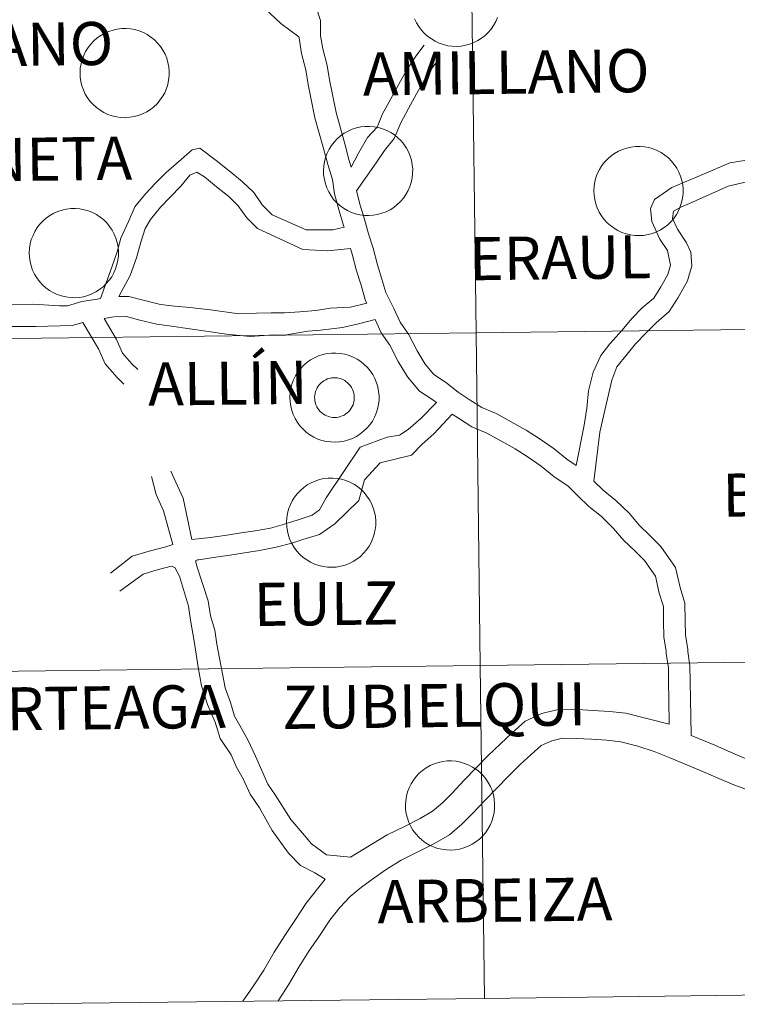
# Model space of a CAD drawing. Units: metres. Extents: x 582688 to 587179, y 4728532 to 4731557.
# Drawn here: x 583628 to 583688, y 4728588 to 4728671 of the extents above; entities that cross this region are included whole.
import ezdxf
from ezdxf.enums import TextEntityAlignment as Align

# ---------------------------------------------------------------- set-up
doc = ezdxf.new("R2010")
doc.units = ezdxf.units.M
doc.header["$MEASUREMENT"] = 0
doc.layers.add('Level 63', color=7, linetype='Continuous', lineweight=0)
doc.styles.add('Arial', font='ARIAL.TTF', dxfattribs={"height": 0.2})

msp = doc.modelspace()

# ---------------------------------------------------------------- linework, layer by layer
at = {"layer": 'Level 63', "linetype": 'Continuous', "lineweight": 0}
for points in [[(583646.35, 4728687.48, 0.01), (583647.03, 4728686.38, 0.01), (583647.85, 4728685.44, 0.01), (583648.55, 4728684.41, 0.01), (583649.44, 4728683.38, 0.01), (583650.17, 4728682.31, 0.01), (583650.96, 4728681.16, 0.01), (583651.6, 4728680.14, 0.01), (583652.03, 4728678.75, 0.01), (583652.68, 4728676.86, 0.01), (583652.85, 4728675.66, 0.01), (583652.87, 4728674.39, 0.01), (583652.89, 4728673.18, 0.01), (583652.9, 4728672.09, 0.01), (583653.27, 4728670.88, 0.01), (583653.29, 4728669.61, 0.01), (583653.46, 4728668.51, 0.01), (583653.83, 4728667.12, 0.01), (583654.02, 4728665.93, 0.01), (583654.58, 4728663.19, 0.01), (583655.31, 4728660.56, 0.01), (583655.66, 4728659.24, 0.01), (583655.85, 4728658.61, 0.01)], [(583644.26, 4728675.83, 0.01), (583645.46, 4728675, 0.01), (583646.39, 4728674.25, 0.01), (583647.1, 4728673.22, 0.01), (583648.22, 4728672.31, 0.01), (583649.07, 4728671.48, 0.01), (583649.95, 4728670.63, 0.01), (583651.45, 4728669.52, 0.01)], [(583668.11, 4728671.15, 0.01), (583667.96, 4728670.81, 0.01), (583667.78, 4728670.48, 0.01), (583667.57, 4728670.17, 0.01), (583667.33, 4728669.89, 0.01), (583667.06, 4728669.63, 0.01), (583666.77, 4728669.4, 0.01), (583666.45, 4728669.21, 0.01), (583666.12, 4728669.04, 0.01), (583665.77, 4728668.91, 0.01), (583665.41, 4728668.81, 0.01), (583665.05, 4728668.75, 0.01), (583664.68, 4728668.72, 0.01), (583664.3, 4728668.73, 0.01), (583663.93, 4728668.78, 0.01), (583663.57, 4728668.87, 0.01), (583663.22, 4728668.99, 0.01), (583662.88, 4728669.15, 0.01), (583662.56, 4728669.34, 0.01), (583662.26, 4728669.56, 0.01), (583661.98, 4728669.81, 0.01), (583661.73, 4728670.08, 0.01), (583661.51, 4728670.38, 0.01), (583661.32, 4728670.7, 0.01), (583661.16, 4728671.03, 0.01)], [(583651.45, 4728669.52, 0.01), (583651.48, 4728669.45, 0.01), (583651.68, 4728668.13, 0.01), (583652.05, 4728666.75, 0.01), (583652.25, 4728665.52, 0.01), (583652.81, 4728662.73, 0.01), (583653.54, 4728660.18, 0.01), (583653.92, 4728658.74, 0.01), (583654.27, 4728657.58, 0.01), (583654.46, 4728656.38, 0.01), (583654.84, 4728654.94, 0.01), (583655.21, 4728653.72, 0.01), (583655.25, 4728653.59, 0.01)], [(583655.85, 4728658.61, 0.01), (583656.47, 4728659.78, 0.01), (583657.2, 4728661.1, 0.01), (583658.02, 4728661.95, 0.01), (583658.48, 4728663.06, 0.01), (583659.18, 4728664.33, 0.01), (583659.85, 4728665.55, 0.01), (583660.54, 4728666.8, 0.01), (583661.25, 4728667.91, 0.01), (583661.95, 4728668.81, 0.01)], [(583656.28, 4728656.61, 0.01), (583657.95, 4728658.96, 0.01), (583658.65, 4728660, 0.01), (583659.46, 4728661, 0.01), (583660, 4728662.33, 0.01), (583660.66, 4728663.51, 0.01), (583661.33, 4728664.74, 0.01), (583661.99, 4728665.93, 0.01), (583662.63, 4728666.93, 0.01), (583663.29, 4728667.78, 0.01)], [(583634.84, 4728647.6, 0.01), (583635.79, 4728650.22, 0.01), (583636.25, 4728651.52, 0.01), (583636.56, 4728652.65, 0.01), (583637.19, 4728654.05, 0.01), (583637.74, 4728655.29, 0.01), (583638.61, 4728656.37, 0.01), (583639.49, 4728657.28, 0.01), (583640.32, 4728658.13, 0.01), (583642.54, 4728660.06, 0.01), (583643.18, 4728660.2, 0.01), (583644.55, 4728659.17, 0.01), (583645.64, 4728658.29, 0.01), (583646.72, 4728657.41, 0.01), (583647.69, 4728656.48, 0.01), (583648.4, 4728655.45, 0.01), (583649.24, 4728654.62, 0.01), (583652.08, 4728653.37, 0.01), (583654.31, 4728653.35, 0.01), (583655.25, 4728653.59, 0.01)], [(583674.68, 4728633.62, 0.01), (583675.35, 4728637.01, 0.01), (583675.57, 4728638.41, 0.01), (583675.73, 4728639.87, 0.01), (583676.1, 4728641.45, 0.01), (583676.76, 4728642.82, 0.01), (583677.52, 4728643.82, 0.01), (583678.53, 4728644.95, 0.01), (583679.36, 4728645.94, 0.01), (583680.22, 4728646.82, 0.01), (583681.18, 4728647.64, 0.01), (583681.78, 4728648.57, 0.01), (583682.36, 4728649.62, 0.01), (583682.6, 4728650.39, 0.01), (583682.33, 4728651.63, 0.01), (583681.69, 4728652.57, 0.01), (583681.02, 4728654.06, 0.01), (583680.91, 4728655.15, 0.01), (583681.26, 4728655.89, 0.01), (583682.7, 4728656.89, 0.01), (583685.35, 4728658.03, 0.01), (583687.55, 4728658.97, 0.01), (583690.54, 4728659.45, 0.01)], [(583636.4, 4728647.77, 0.01), (583637.33, 4728649.53, 0.01), (583637.87, 4728651.02, 0.01), (583638.22, 4728652.32, 0.01), (583638.59, 4728653.46, 0.01), (583639.05, 4728654.23, 0.01), (583639.88, 4728655.25, 0.01), (583640.7, 4728656.1, 0.01), (583641.58, 4728657.01, 0.01), (583642.33, 4728657.93, 0.01), (583642.93, 4728658.2, 0.01), (583643.56, 4728657.8, 0.01), (583644.58, 4728656.97, 0.01), (583645.6, 4728656.15, 0.01), (583646.39, 4728655.38, 0.01), (583647.1, 4728654.35, 0.01), (583648.01, 4728653.46, 0.01), (583651.8, 4728651.7, 0.01), (583653.9, 4728651.61, 0.01), (583655.79, 4728651.79, 0.01)], [(583676.16, 4728632.32, 0.01), (583676.66, 4728636.41, 0.01), (583677.13, 4728638.36, 0.01), (583677.4, 4728639.58, 0.01), (583677.68, 4728640.78, 0.01), (583678.1, 4728641.89, 0.01), (583678.97, 4728642.95, 0.01), (583679.66, 4728643.81, 0.01), (583680.53, 4728644.7, 0.01), (583681.38, 4728645.58, 0.01), (583682.47, 4728646.52, 0.01), (583683.23, 4728647.7, 0.01), (583684, 4728649.09, 0.01), (583684.37, 4728650.35, 0.01), (583684.29, 4728651.48, 0.01), (583683.94, 4728652.28, 0.01), (583683.17, 4728653.4, 0.01), (583682.76, 4728654.32, 0.01), (583682.84, 4728654.93, 0.01), (583683.56, 4728655.31, 0.01), (583683.94, 4728655.46, 0.01), (583687.43, 4728657.02, 0.01), (583691.14, 4728657.87, 0.01)], [(583656.28, 4728656.61, 0.01), (583656.59, 4728655.43, 0.01), (583656.95, 4728654.24, 0.01), (583657.31, 4728653.03, 0.01), (583657.68, 4728651.81, 0.01), (583658.05, 4728650.43, 0.01), (583658.41, 4728649.23, 0.01), (583658.75, 4728648.11, 0.01), (583659.43, 4728646.78, 0.01), (583659.95, 4728645.63, 0.01), (583660.64, 4728644.62, 0.01), (583661.37, 4728643.22, 0.01), (583662.03, 4728642.1, 0.01), (583662.77, 4728641.24, 0.01), (583663.75, 4728640.6, 0.01), (583664.8, 4728639.75, 0.01), (583665.81, 4728639.1, 0.01), (583666.79, 4728638.47, 0.01), (583667.98, 4728637.98, 0.01), (583669.25, 4728637.28, 0.01), (583670.5, 4728636.59, 0.01), (583671.59, 4728635.89, 0.01), (583672.86, 4728635.01, 0.01), (583673.91, 4728634.16, 0.01), (583674.68, 4728633.62, 0.01)], [(583655.79, 4728651.79, 0.01), (583655.94, 4728651.32, 0.01), (583656.3, 4728649.93, 0.01), (583656.67, 4728648.71, 0.01), (583657.06, 4728647.42, 0.01), (583657.17, 4728647.21, 0.01)], [(583634.84, 4728647.6, 0.01), (583634.57, 4728647.56, 0.01), (583633.3, 4728647.36, 0.01), (583632.1, 4728647, 0.01), (583631.41, 4728646.98, 0.01), (583629.19, 4728647.12, 0.01), (583626.47, 4728647.08, 0.01)], [(583657.17, 4728647.21, 0.01), (583655.8, 4728646.87, 0.01), (583654.1, 4728646.8, 0.01), (583652.89, 4728646.61, 0.01), (583651.56, 4728646.5, 0.01), (583650.26, 4728646.4, 0.01), (583649.15, 4728646.4, 0.01), (583647.93, 4728646.38, 0.01), (583646.45, 4728646.31, 0.01), (583644.06, 4728646.67, 0.01), (583642.33, 4728646.85, 0.01), (583641.09, 4728646.96, 0.01), (583639.88, 4728647.11, 0.01), (583638.55, 4728647.43, 0.01), (583637.23, 4728647.78, 0.01), (583636.4, 4728647.77, 0.01)], [(583657.86, 4728645.85, 0.01), (583656.46, 4728645.49, 0.01), (583655.13, 4728645.17, 0.01), (583653.27, 4728644.96, 0.01), (583652.23, 4728644.86, 0.01), (583650.27, 4728644.55, 0.01), (583649.35, 4728644.57, 0.01), (583647.38, 4728644.43, 0.01), (583645.4, 4728644.61, 0.01), (583640.81, 4728645.29, 0.01), (583639.58, 4728645.45, 0.01), (583638.14, 4728645.79, 0.01), (583637.02, 4728646.09, 0.01), (583635.98, 4728646.07, 0.01), (583635.15, 4728645.94, 0.01)], [(583635.15, 4728645.94, 0.01), (583636.19, 4728644.18, 0.01), (583636.7, 4728643.04, 0.01), (583637.47, 4728642.14, 0.01), (583637.97, 4728641.65, 0.01)], [(583657.86, 4728645.85, 0.01), (583658.36, 4728644.74, 0.01), (583659.08, 4728643.69, 0.01), (583659.78, 4728642.34, 0.01), (583660.55, 4728641.04, 0.01), (583661.57, 4728639.86, 0.01), (583662.69, 4728639.13, 0.01), (583662.98, 4728638.9, 0.01)], [(583633.37, 4728645.61, 0.01), (583632.47, 4728645.34, 0.01), (583629.44, 4728645.26, 0.01), (583627.4, 4728645.27, 0.01), (583624.84, 4728644.53, 0.01), (583624.04, 4728644.14, 0.01), (583622.84, 4728643.69, 0.01), (583621.4, 4728643.07, 0.01), (583620.51, 4728642.79, 0.01), (583619.06, 4728641.91, 0.01), (583618.17, 4728641.15, 0.01), (583617.12, 4728640.25, 0.01), (583615.92, 4728639.36, 0.01), (583614.98, 4728638.55, 0.01), (583614.22, 4728637.61, 0.01), (583613.53, 4728636.35, 0.01), (583612.64, 4728635.44, 0.01), (583611.87, 4728634.33, 0.01), (583611.2, 4728632.93, 0.01), (583609.2, 4728629.29, 0.01), (583608.48, 4728628.18, 0.01), (583607.76, 4728627.06, 0.01), (583606.62, 4728625.88, 0.01), (583606.06, 4728625.08, 0.01)], [(583633.37, 4728645.61, 0.01), (583634.69, 4728643.4, 0.01), (583635.25, 4728642.13, 0.01), (583636.24, 4728640.98, 0.01), (583636.8, 4728640.44, 0.01)], [(583662.98, 4728638.9, 0.01), (583661.67, 4728637.55, 0.01), (583660.62, 4728636.64, 0.01), (583659.9, 4728636.15, 0.01), (583658.86, 4728635.99, 0.01), (583656.6, 4728635.16, 0.01), (583653.76, 4728630.92, 0.01), (583653.2, 4728629.91, 0.01), (583652.57, 4728629.47, 0.01), (583651.42, 4728629.08, 0.01), (583650.08, 4728628.66, 0.01), (583649.1, 4728628.38, 0.01), (583647.8, 4728628.16, 0.01), (583646.64, 4728627.98, 0.01), (583645.44, 4728627.79, 0.01), (583644.06, 4728627.59, 0.01), (583642.5, 4728627.42, 0.01)], [(583664.3, 4728637.92, 0.01), (583662.78, 4728636.26, 0.01), (583661.78, 4728635.41, 0.01), (583660.89, 4728634.49, 0.01), (583658.28, 4728633.85, 0.01), (583656.97, 4728632.43, 0.01), (583656.49, 4728630.69, 0.01), (583654.49, 4728628.74, 0.01), (583653.19, 4728627.85, 0.01), (583651.8, 4728627.42, 0.01), (583650.88, 4728627.12, 0.01), (583649.57, 4728626.77, 0.01), (583648.18, 4728626.51, 0.01), (583646.91, 4728626.31, 0.01), (583645.69, 4728626.11, 0.01), (583644.31, 4728625.92, 0.01), (583643.1, 4728625.73, 0.01), (583642.98, 4728625.71, 0.01)], [(583664.3, 4728637.92, 0.01), (583664.83, 4728637.58, 0.01), (583665.95, 4728636.86, 0.01), (583667.2, 4728636.34, 0.01), (583668.38, 4728635.69, 0.01), (583669.57, 4728635.03, 0.01), (583670.58, 4728634.38, 0.01), (583671.77, 4728633.56, 0.01), (583672.82, 4728632.71, 0.01), (583674.01, 4728631.88, 0.01), (583674.84, 4728631.08, 0.01), (583675.75, 4728630.2, 0.01), (583676.8, 4728629.35, 0.01), (583677.8, 4728628.38, 0.01), (583678.68, 4728627.35, 0.01), (583679.59, 4728626.47, 0.01), (583680.4, 4728625.68, 0.01), (583681.32, 4728624.35, 0.01), (583681.65, 4728622.93, 0.01), (583681.99, 4728621.82, 0.01), (583682.01, 4728620.56, 0.01), (583682.03, 4728619.28, 0.01), (583682.22, 4728618.07, 0.01), (583682.22, 4728617.89, 0.01), (583682.41, 4728616.68, 0.01), (583682.43, 4728615.53, 0.01), (583682.45, 4728613.97, 0.01), (583682.48, 4728611.97, 0.01)], [(583639.11, 4728632.71, 0.01), (583639.52, 4728631.19, 0.01), (583640.12, 4728629.83, 0.01), (583640.91, 4728627, 0.01)], [(583640.75, 4728633.15, 0.01), (583641.29, 4728631.91, 0.01), (583641.78, 4728630.89, 0.01), (583642.5, 4728627.42, 0.01)], [(583676.16, 4728632.32, 0.01), (583676.95, 4728631.55, 0.01), (583678, 4728630.7, 0.01), (583679.12, 4728629.62, 0.01), (583680, 4728628.59, 0.01), (583680.85, 4728627.77, 0.01), (583681.79, 4728626.85, 0.01), (583683, 4728625.09, 0.01), (583683.4, 4728623.4, 0.01), (583683.8, 4728622.1, 0.01), (583683.82, 4728620.58, 0.01), (583683.84, 4728619.43, 0.01), (583684.03, 4728618.22, 0.01), (583684.03, 4728618.05, 0.01), (583684.22, 4728616.84, 0.01), (583684.24, 4728615.56, 0.01), (583684.27, 4728614, 0.01), (583684.29, 4728612.61, 0.01), (583684.31, 4728611.02, 0.01)], [(583640.91, 4728627, 0.01), (583640.32, 4728626.82, 0.01), (583638.94, 4728626.45, 0.01), (583637.51, 4728626.02, 0.01), (583635.69, 4728624.61, 0.01)], [(583641.08, 4728625.09, 0.01), (583640.78, 4728625.19, 0.01), (583639.4, 4728624.83, 0.01), (583638.42, 4728624.53, 0.01), (583636.47, 4728623.11, 0.01)], [(583641.08, 4728625.09, 0.01), (583641.47, 4728624.35, 0.01), (583642.22, 4728621.83, 0.01), (583642.4, 4728620.66, 0.01), (583642.69, 4728618.91, 0.01), (583643.02, 4728616.73, 0.01), (583643.3, 4728615.16, 0.01), (583643.8, 4728613.6, 0.01), (583644.45, 4728612.13, 0.01), (583644.87, 4728610.76, 0.01), (583645.79, 4728609.39, 0.01), (583646.25, 4728608.36, 0.01), (583646.81, 4728607.39, 0.01), (583647.38, 4728606.11, 0.01), (583648.18, 4728604.95, 0.01), (583649.22, 4728603.05, 0.01), (583650.6, 4728601.17, 0.01), (583651.61, 4728600.12, 0.01), (583652.81, 4728599.5, 0.01), (583653.68, 4728598.99, 0.01)], [(583642.98, 4728625.71, 0.01), (583642.82, 4728625.64, 0.01), (583642.95, 4728625.11, 0.01), (583643.86, 4728622.28, 0.01), (583644.06, 4728621.03, 0.01), (583644.42, 4728619.83, 0.01), (583644.6, 4728618.67, 0.01), (583645.29, 4728615, 0.01), (583645.73, 4728613.78, 0.01), (583646.07, 4728612.62, 0.01), (583646.52, 4728611.84, 0.01), (583647.23, 4728610.6, 0.01), (583647.82, 4728609.28, 0.01), (583648.36, 4728608.08, 0.01), (583648.86, 4728606.94, 0.01), (583649.48, 4728606.05, 0.01), (583650.78, 4728603.97, 0.01), (583651.93, 4728602.63, 0.01), (583652.51, 4728601.94, 0.01), (583653.78, 4728601.02, 0.01), (583655.8, 4728600.82, 0.01)], [(583667, 4728589, -0.24), (583666.65, 4728616.87, -0.24), (583625.67, 4728616.36, -0.24), (583626.01, 4728588.5, -0.24)], [(583707.98, 4728589.51, -0.24), (583707.63, 4728617.37, -0.24), (583666.65, 4728616.87, -0.24), (583667, 4728589, -0.24)], [(583682.48, 4728611.97, 0.01), (583678.85, 4728612.87, 0.01), (583677.47, 4728613.01, 0.01), (583676.12, 4728613.11, 0.01), (583674.79, 4728613.18, 0.01), (583673.28, 4728613.23, 0.01), (583671.81, 4728612.86, 0.01), (583670.43, 4728612.21, 0.01), (583669.31, 4728611.22, 0.01), (583668.34, 4728610.32, 0.01), (583667.3, 4728609.31, 0.01), (583666.31, 4728608.29, 0.01), (583665.32, 4728607.27, 0.01), (583664.31, 4728606.19, 0.01), (583663.49, 4728605.37, 0.01), (583662.67, 4728604.68, 0.01), (583661.63, 4728604.07, 0.01), (583660.3, 4728603.4, 0.01), (583658.87, 4728602.68, 0.01), (583655.8, 4728600.82, 0.01)], [(583689.2, 4728606.4, 0.01), (583687.9, 4728606.87, 0.01), (583686.65, 4728607.4, 0.01), (583685.35, 4728607.97, 0.01), (583684.01, 4728608.53, 0.01), (583682.62, 4728609.1, 0.01), (583681.23, 4728609.67, 0.01), (583679.86, 4728610.13, 0.01), (583678.43, 4728610.49, 0.01), (583677.26, 4728610.61, 0.01), (583675.98, 4728610.7, 0.01), (583674.69, 4728610.76, 0.01), (583673.54, 4728610.8, 0.01), (583672.64, 4728610.57, 0.01), (583671.77, 4728610.17, 0.01), (583670.93, 4728609.43, 0.01), (583670.01, 4728608.57, 0.01), (583669.02, 4728607.6, 0.01), (583668.05, 4728606.6, 0.01), (583667.07, 4728605.6, 0.01), (583666.04, 4728604.5, 0.01), (583665.12, 4728603.59, 0.01), (583664.07, 4728602.7, 0.01), (583662.78, 4728601.95, 0.01), (583661.38, 4728601.25, 0.01), (583660.04, 4728600.57, 0.01), (583658.78, 4728599.8, 0.01), (583657.75, 4728599.05, 0.01), (583656.7, 4728598.31, 0.01), (583655.76, 4728597.52, 0.01), (583654.9, 4728596.62, 0.01), (583654.05, 4728595.55, 0.01), (583653.2, 4728594.24, 0.01), (583652.31, 4728592.94, 0.01), (583651.46, 4728591.62, 0.01), (583650.59, 4728590.12, 0.01), (583649.74, 4728588.79, 0.01)], [(583691.98, 4728607.96, 0.01), (583690.03, 4728608.67, 0.01), (583688.79, 4728609.12, 0.01), (583687.61, 4728609.62, 0.01), (583686.3, 4728610.19, 0.01), (583684.31, 4728611.02, 0.01)], [(583653.68, 4728598.99, 0.01), (583652.09, 4728596.96, 0.01), (583651.19, 4728595.59, 0.01), (583650.3, 4728594.27, 0.01), (583649.4, 4728592.88, 0.01), (583648.52, 4728591.37, 0.01), (583647.62, 4728589.95, 0.01), (583646.76, 4728588.75, 0.01)], [(583626.01, 4728588.5, -0.24), (583667, 4728589, -0.24)], [(583667, 4728589, -0.24), (583707.98, 4728589.51, -0.24)]]:
    msp.add_polyline3d(points, dxfattribs=at)
for points in [[(583706.95, 4728673.09, -0.24), (583707.29, 4728645.23, -0.24), (583666.31, 4728644.73, -0.24), (583665.96, 4728672.59, -0.24), (583706.95, 4728673.09, -0.24)], [(583665.96, 4728672.59, -0.24), (583666.31, 4728644.73, -0.24), (583625.33, 4728644.22, -0.24), (583624.98, 4728672.08, -0.24), (583665.96, 4728672.59, -0.24)], [(583633.14, 4728666.52, 0.01), (583633.16, 4728666.89, 0.01), (583633.22, 4728667.26, 0.01), (583633.32, 4728667.62, 0.01), (583633.45, 4728667.97, 0.01), (583633.61, 4728668.3, 0.01), (583633.81, 4728668.62, 0.01), (583634.04, 4728668.91, 0.01), (583634.29, 4728669.18, 0.01), (583634.57, 4728669.43, 0.01), (583634.88, 4728669.64, 0.01), (583635.2, 4728669.83, 0.01), (583635.54, 4728669.98, 0.01), (583635.9, 4728670.09, 0.01), (583636.26, 4728670.17, 0.01), (583636.63, 4728670.21, 0.01), (583637, 4728670.22, 0.01), (583637.37, 4728670.19, 0.01), (583637.74, 4728670.12, 0.01), (583638.1, 4728670.02, 0.01), (583638.44, 4728669.88, 0.01), (583638.77, 4728669.71, 0.01), (583639.08, 4728669.5, 0.01), (583639.37, 4728669.27, 0.01), (583639.64, 4728669, 0.01), (583639.87, 4728668.72, 0.01), (583640.08, 4728668.41, 0.01), (583640.26, 4728668.08, 0.01), (583640.4, 4728667.73, 0.01), (583640.5, 4728667.38, 0.01), (583640.57, 4728667.01, 0.01), (583640.61, 4728666.64, 0.01), (583640.6, 4728666.27, 0.01), (583640.56, 4728665.9, 0.01), (583640.49, 4728665.53, 0.01), (583640.38, 4728665.18, 0.01), (583640.23, 4728664.84, 0.01), (583640.05, 4728664.51, 0.01), (583639.83, 4728664.21, 0.01), (583639.59, 4728663.92, 0.01), (583639.32, 4728663.67, 0.01), (583639.03, 4728663.43, 0.01), (583638.72, 4728663.24, 0.01), (583638.38, 4728663.07, 0.01), (583638.04, 4728662.94, 0.01), (583637.68, 4728662.84, 0.01), (583637.31, 4728662.78, 0.01), (583636.94, 4728662.75, 0.01), (583636.56, 4728662.77, 0.01), (583636.2, 4728662.81, 0.01), (583635.83, 4728662.9, 0.01), (583635.48, 4728663.02, 0.01), (583635.14, 4728663.18, 0.01), (583634.82, 4728663.37, 0.01), (583634.52, 4728663.59, 0.01), (583634.24, 4728663.84, 0.01), (583633.99, 4728664.11, 0.01), (583633.77, 4728664.41, 0.01), (583633.58, 4728664.73, 0.01), (583633.42, 4728665.07, 0.01), (583633.3, 4728665.42, 0.01), (583633.21, 4728665.78, 0.01), (583633.16, 4728666.15, 0.01), (583633.14, 4728666.52, 0.01)], [(583653.53, 4728658.32, 0.01), (583653.55, 4728658.69, 0.01), (583653.61, 4728659.06, 0.01), (583653.7, 4728659.42, 0.01), (583653.84, 4728659.77, 0.01), (583654, 4728660.1, 0.01), (583654.2, 4728660.42, 0.01), (583654.42, 4728660.71, 0.01), (583654.68, 4728660.99, 0.01), (583654.96, 4728661.23, 0.01), (583655.27, 4728661.44, 0.01), (583655.59, 4728661.63, 0.01), (583655.93, 4728661.78, 0.01), (583656.28, 4728661.89, 0.01), (583656.65, 4728661.97, 0.01), (583657.02, 4728662.01, 0.01), (583657.39, 4728662.02, 0.01), (583657.76, 4728661.99, 0.01), (583658.13, 4728661.92, 0.01), (583658.48, 4728661.82, 0.01), (583658.83, 4728661.68, 0.01), (583659.16, 4728661.51, 0.01), (583659.47, 4728661.3, 0.01), (583659.76, 4728661.07, 0.01), (583660.02, 4728660.8, 0.01), (583660.26, 4728660.52, 0.01), (583660.47, 4728660.21, 0.01), (583660.64, 4728659.88, 0.01), (583660.78, 4728659.53, 0.01), (583660.89, 4728659.18, 0.01), (583660.96, 4728658.81, 0.01), (583661, 4728658.44, 0.01), (583660.99, 4728658.07, 0.01), (583660.95, 4728657.7, 0.01), (583660.88, 4728657.33, 0.01), (583660.76, 4728656.98, 0.01), (583660.62, 4728656.64, 0.01), (583660.43, 4728656.31, 0.01), (583660.22, 4728656.01, 0.01), (583659.98, 4728655.72, 0.01), (583659.71, 4728655.47, 0.01), (583659.42, 4728655.24, 0.01), (583659.1, 4728655.04, 0.01), (583658.77, 4728654.87, 0.01), (583658.42, 4728654.74, 0.01), (583658.06, 4728654.64, 0.01), (583657.7, 4728654.58, 0.01), (583657.32, 4728654.55, 0.01), (583656.95, 4728654.57, 0.01), (583656.58, 4728654.62, 0.01), (583656.22, 4728654.7, 0.01), (583655.87, 4728654.82, 0.01), (583655.53, 4728654.98, 0.01), (583655.21, 4728655.17, 0.01), (583654.91, 4728655.39, 0.01), (583654.63, 4728655.64, 0.01), (583654.38, 4728655.91, 0.01), (583654.16, 4728656.21, 0.01), (583653.97, 4728656.53, 0.01), (583653.81, 4728656.87, 0.01), (583653.69, 4728657.22, 0.01), (583653.6, 4728657.58, 0.01), (583653.54, 4728657.95, 0.01), (583653.53, 4728658.32, 0.01)], [(583676.18, 4728656.64, 0.01), (583676.2, 4728657.01, 0.01), (583676.26, 4728657.38, 0.01), (583676.35, 4728657.74, 0.01), (583676.48, 4728658.09, 0.01), (583676.65, 4728658.42, 0.01), (583676.84, 4728658.74, 0.01), (583677.07, 4728659.03, 0.01), (583677.33, 4728659.3, 0.01), (583677.61, 4728659.55, 0.01), (583677.91, 4728659.76, 0.01), (583678.24, 4728659.94, 0.01), (583678.58, 4728660.09, 0.01), (583678.93, 4728660.21, 0.01), (583679.3, 4728660.29, 0.01), (583679.67, 4728660.33, 0.01), (583680.04, 4728660.34, 0.01), (583680.41, 4728660.31, 0.01), (583680.78, 4728660.24, 0.01), (583681.13, 4728660.13, 0.01), (583681.48, 4728660, 0.01), (583681.81, 4728659.82, 0.01), (583682.12, 4728659.62, 0.01), (583682.41, 4728659.38, 0.01), (583682.67, 4728659.12, 0.01), (583682.91, 4728658.83, 0.01), (583683.12, 4728658.52, 0.01), (583683.29, 4728658.2, 0.01), (583683.43, 4728657.85, 0.01), (583683.54, 4728657.49, 0.01), (583683.61, 4728657.13, 0.01), (583683.64, 4728656.76, 0.01), (583683.64, 4728656.39, 0.01), (583683.6, 4728656.02, 0.01), (583683.52, 4728655.65, 0.01), (583683.41, 4728655.3, 0.01), (583683.26, 4728654.95, 0.01), (583683.08, 4728654.63, 0.01), (583682.87, 4728654.32, 0.01), (583682.63, 4728654.04, 0.01), (583682.36, 4728653.78, 0.01), (583682.07, 4728653.55, 0.01), (583681.75, 4728653.35, 0.01), (583681.42, 4728653.19, 0.01), (583681.07, 4728653.05, 0.01), (583680.71, 4728652.96, 0.01), (583680.34, 4728652.89, 0.01), (583679.97, 4728652.87, 0.01), (583679.6, 4728652.88, 0.01), (583679.23, 4728652.93, 0.01), (583678.87, 4728653.02, 0.01), (583678.52, 4728653.14, 0.01), (583678.18, 4728653.3, 0.01), (583677.86, 4728653.49, 0.01), (583677.56, 4728653.71, 0.01), (583677.28, 4728653.95, 0.01), (583677.03, 4728654.23, 0.01), (583676.81, 4728654.53, 0.01), (583676.62, 4728654.85, 0.01), (583676.46, 4728655.19, 0.01), (583676.33, 4728655.54, 0.01), (583676.24, 4728655.9, 0.01), (583676.19, 4728656.27, 0.01), (583676.18, 4728656.64, 0.01)], [(583628.89, 4728651.44, 0.01), (583628.91, 4728651.81, 0.01), (583628.97, 4728652.18, 0.01), (583629.06, 4728652.54, 0.01), (583629.2, 4728652.89, 0.01), (583629.36, 4728653.23, 0.01), (583629.56, 4728653.54, 0.01), (583629.78, 4728653.83, 0.01), (583630.04, 4728654.11, 0.01), (583630.32, 4728654.35, 0.01), (583630.62, 4728654.57, 0.01), (583630.95, 4728654.75, 0.01), (583631.29, 4728654.9, 0.01), (583631.64, 4728655.01, 0.01), (583632.01, 4728655.09, 0.01), (583632.38, 4728655.14, 0.01), (583632.75, 4728655.14, 0.01), (583633.12, 4728655.11, 0.01), (583633.49, 4728655.04, 0.01), (583633.84, 4728654.94, 0.01), (583634.19, 4728654.8, 0.01), (583634.52, 4728654.63, 0.01), (583634.83, 4728654.42, 0.01), (583635.12, 4728654.19, 0.01), (583635.38, 4728653.93, 0.01), (583635.62, 4728653.64, 0.01), (583635.83, 4728653.33, 0.01), (583636, 4728653, 0.01), (583636.14, 4728652.66, 0.01), (583636.25, 4728652.3, 0.01), (583636.32, 4728651.93, 0.01), (583636.36, 4728651.56, 0.01), (583636.35, 4728651.19, 0.01), (583636.31, 4728650.82, 0.01), (583636.23, 4728650.46, 0.01), (583636.12, 4728650.1, 0.01), (583635.97, 4728649.76, 0.01), (583635.79, 4728649.43, 0.01), (583635.58, 4728649.13, 0.01), (583635.34, 4728648.85, 0.01), (583635.07, 4728648.59, 0.01), (583634.78, 4728648.36, 0.01), (583634.46, 4728648.16, 0.01), (583634.13, 4728647.99, 0.01), (583633.78, 4728647.86, 0.01), (583633.42, 4728647.76, 0.01), (583633.06, 4728647.7, 0.01), (583632.68, 4728647.67, 0.01), (583632.31, 4728647.69, 0.01), (583631.94, 4728647.74, 0.01), (583631.58, 4728647.82, 0.01), (583631.23, 4728647.95, 0.01), (583630.89, 4728648.1, 0.01), (583630.57, 4728648.29, 0.01), (583630.27, 4728648.51, 0.01), (583629.99, 4728648.76, 0.01), (583629.74, 4728649.03, 0.01), (583629.52, 4728649.33, 0.01), (583629.33, 4728649.65, 0.01), (583629.17, 4728649.99, 0.01), (583629.04, 4728650.34, 0.01), (583628.96, 4728650.7, 0.01), (583628.9, 4728651.07, 0.01), (583628.89, 4728651.44, 0.01)], [(583707.29, 4728645.23, -0.24), (583707.63, 4728617.37, -0.24), (583666.65, 4728616.87, -0.24), (583666.31, 4728644.73, -0.24), (583707.29, 4728645.23, -0.24)], [(583666.31, 4728644.73, -0.24), (583666.65, 4728616.87, -0.24), (583625.67, 4728616.36, -0.24), (583625.33, 4728644.22, -0.24), (583666.31, 4728644.73, -0.24)], [(583650.71, 4728639.34, 0.01), (583650.74, 4728639.71, 0.01), (583650.79, 4728640.08, 0.01), (583650.89, 4728640.44, 0.01), (583651.02, 4728640.79, 0.01), (583651.18, 4728641.12, 0.01), (583651.38, 4728641.44, 0.01), (583651.61, 4728641.73, 0.01), (583651.86, 4728642.01, 0.01), (583652.14, 4728642.25, 0.01), (583652.45, 4728642.46, 0.01), (583652.77, 4728642.65, 0.01), (583653.11, 4728642.8, 0.01), (583653.47, 4728642.91, 0.01), (583653.83, 4728642.99, 0.01), (583654.2, 4728643.03, 0.01), (583654.57, 4728643.04, 0.01), (583654.94, 4728643.01, 0.01), (583655.31, 4728642.94, 0.01), (583655.67, 4728642.84, 0.01), (583656.01, 4728642.7, 0.01), (583656.34, 4728642.53, 0.01), (583656.65, 4728642.32, 0.01), (583656.94, 4728642.09, 0.01), (583657.21, 4728641.83, 0.01), (583657.44, 4728641.54, 0.01), (583657.65, 4728641.23, 0.01), (583657.83, 4728640.9, 0.01), (583657.97, 4728640.55, 0.01), (583658.08, 4728640.2, 0.01), (583658.14, 4728639.83, 0.01), (583658.18, 4728639.46, 0.01), (583658.18, 4728639.09, 0.01), (583658.14, 4728638.72, 0.01), (583658.06, 4728638.35, 0.01), (583657.95, 4728638, 0.01), (583657.8, 4728637.66, 0.01), (583657.62, 4728637.33, 0.01), (583657.4, 4728637.03, 0.01), (583657.16, 4728636.74, 0.01), (583656.89, 4728636.49, 0.01), (583656.6, 4728636.26, 0.01), (583656.29, 4728636.06, 0.01), (583655.95, 4728635.89, 0.01), (583655.61, 4728635.76, 0.01), (583655.25, 4728635.66, 0.01), (583654.88, 4728635.6, 0.01), (583654.51, 4728635.57, 0.01), (583654.14, 4728635.59, 0.01), (583653.77, 4728635.64, 0.01), (583653.4, 4728635.72, 0.01), (583653.05, 4728635.84, 0.01), (583652.71, 4728636, 0.01), (583652.39, 4728636.19, 0.01), (583652.09, 4728636.41, 0.01), (583651.82, 4728636.66, 0.01), (583651.56, 4728636.93, 0.01), (583651.34, 4728637.23, 0.01), (583651.15, 4728637.55, 0.01), (583650.99, 4728637.89, 0.01), (583650.87, 4728638.24, 0.01), (583650.78, 4728638.6, 0.01), (583650.73, 4728638.97, 0.01), (583650.71, 4728639.34, 0.01)], [(583650.71, 4728639.34, 0.01), (583650.74, 4728639.71, 0.01), (583650.79, 4728640.08, 0.01), (583650.89, 4728640.44, 0.01), (583651.02, 4728640.79, 0.01), (583651.18, 4728641.12, 0.01), (583651.38, 4728641.44, 0.01), (583651.61, 4728641.73, 0.01), (583651.86, 4728642.01, 0.01), (583652.14, 4728642.25, 0.01), (583652.45, 4728642.46, 0.01), (583652.77, 4728642.65, 0.01), (583653.11, 4728642.8, 0.01), (583653.47, 4728642.91, 0.01), (583653.83, 4728642.99, 0.01), (583654.2, 4728643.03, 0.01), (583654.57, 4728643.04, 0.01), (583654.94, 4728643.01, 0.01), (583655.31, 4728642.94, 0.01), (583655.67, 4728642.84, 0.01), (583656.01, 4728642.7, 0.01), (583656.34, 4728642.53, 0.01), (583656.65, 4728642.32, 0.01), (583656.94, 4728642.09, 0.01), (583657.21, 4728641.83, 0.01), (583657.44, 4728641.54, 0.01), (583657.65, 4728641.23, 0.01), (583657.83, 4728640.9, 0.01), (583657.97, 4728640.55, 0.01), (583658.08, 4728640.2, 0.01), (583658.14, 4728639.83, 0.01), (583658.18, 4728639.46, 0.01), (583658.18, 4728639.09, 0.01), (583658.14, 4728638.72, 0.01), (583658.06, 4728638.35, 0.01), (583657.95, 4728638, 0.01), (583657.8, 4728637.66, 0.01), (583657.62, 4728637.33, 0.01), (583657.4, 4728637.03, 0.01), (583657.16, 4728636.74, 0.01), (583656.89, 4728636.49, 0.01), (583656.6, 4728636.26, 0.01), (583656.29, 4728636.06, 0.01), (583655.95, 4728635.89, 0.01), (583655.61, 4728635.76, 0.01), (583655.25, 4728635.66, 0.01), (583654.88, 4728635.6, 0.01), (583654.51, 4728635.57, 0.01), (583654.14, 4728635.59, 0.01), (583653.77, 4728635.64, 0.01), (583653.4, 4728635.72, 0.01), (583653.05, 4728635.84, 0.01), (583652.71, 4728636, 0.01), (583652.39, 4728636.19, 0.01), (583652.09, 4728636.41, 0.01), (583651.82, 4728636.66, 0.01), (583651.56, 4728636.93, 0.01), (583651.34, 4728637.23, 0.01), (583651.15, 4728637.55, 0.01), (583650.99, 4728637.89, 0.01), (583650.87, 4728638.24, 0.01), (583650.78, 4728638.6, 0.01), (583650.73, 4728638.97, 0.01), (583650.71, 4728639.34, 0.01)], [(583652.82, 4728639.67, 0.01), (583652.87, 4728639.83, 0.01), (583652.93, 4728639.99, 0.01), (583653, 4728640.13, 0.01), (583653.09, 4728640.27, 0.01), (583653.2, 4728640.4, 0.01), (583653.31, 4728640.52, 0.01), (583653.44, 4728640.63, 0.01), (583653.57, 4728640.72, 0.01), (583653.72, 4728640.8, 0.01), (583653.87, 4728640.87, 0.01), (583654.03, 4728640.92, 0.01), (583654.19, 4728640.95, 0.01), (583654.36, 4728640.97, 0.01), (583654.52, 4728640.97, 0.01), (583654.69, 4728640.95, 0.01), (583654.85, 4728640.92, 0.01), (583655.01, 4728640.87, 0.01), (583655.16, 4728640.81, 0.01), (583655.31, 4728640.73, 0.01), (583655.44, 4728640.64, 0.01), (583655.57, 4728640.53, 0.01), (583655.69, 4728640.41, 0.01), (583655.79, 4728640.29, 0.01), (583655.88, 4728640.15, 0.01), (583655.96, 4728640, 0.01), (583656.02, 4728639.85, 0.01), (583656.07, 4728639.69, 0.01), (583656.1, 4728639.52, 0.01), (583656.11, 4728639.36, 0.01), (583656.11, 4728639.19, 0.01), (583656.09, 4728639.03, 0.01), (583656.05, 4728638.87, 0.01), (583656, 4728638.71, 0.01), (583655.93, 4728638.56, 0.01), (583655.85, 4728638.41, 0.01), (583655.75, 4728638.28, 0.01), (583655.64, 4728638.15, 0.01), (583655.52, 4728638.04, 0.01), (583655.39, 4728637.94, 0.01), (583655.25, 4728637.85, 0.01), (583655.1, 4728637.78, 0.01), (583654.94, 4728637.72, 0.01), (583654.78, 4728637.68, 0.01), (583654.62, 4728637.65, 0.01), (583654.46, 4728637.65, 0.01), (583654.29, 4728637.65, 0.01), (583654.13, 4728637.68, 0.01), (583653.96, 4728637.72, 0.01), (583653.81, 4728637.77, 0.01), (583653.66, 4728637.85, 0.01), (583653.52, 4728637.93, 0.01), (583653.38, 4728638.03, 0.01), (583653.26, 4728638.14, 0.01), (583653.15, 4728638.27, 0.01), (583653.06, 4728638.4, 0.01), (583652.97, 4728638.54, 0.01), (583652.9, 4728638.69, 0.01), (583652.85, 4728638.85, 0.01), (583652.81, 4728639.01, 0.01), (583652.79, 4728639.18, 0.01), (583652.78, 4728639.34, 0.01), (583652.8, 4728639.51, 0.01), (583652.82, 4728639.67, 0.01)], [(583652.82, 4728639.67, 0.01), (583652.87, 4728639.83, 0.01), (583652.93, 4728639.99, 0.01), (583653, 4728640.13, 0.01), (583653.09, 4728640.27, 0.01), (583653.2, 4728640.4, 0.01), (583653.31, 4728640.52, 0.01), (583653.44, 4728640.63, 0.01), (583653.57, 4728640.72, 0.01), (583653.72, 4728640.8, 0.01), (583653.87, 4728640.87, 0.01), (583654.03, 4728640.92, 0.01), (583654.19, 4728640.95, 0.01), (583654.36, 4728640.97, 0.01), (583654.52, 4728640.97, 0.01), (583654.69, 4728640.95, 0.01), (583654.85, 4728640.92, 0.01), (583655.01, 4728640.87, 0.01), (583655.16, 4728640.81, 0.01), (583655.31, 4728640.73, 0.01), (583655.44, 4728640.64, 0.01), (583655.57, 4728640.53, 0.01), (583655.69, 4728640.41, 0.01), (583655.79, 4728640.29, 0.01), (583655.88, 4728640.15, 0.01), (583655.96, 4728640, 0.01), (583656.02, 4728639.85, 0.01), (583656.07, 4728639.69, 0.01), (583656.1, 4728639.52, 0.01), (583656.11, 4728639.36, 0.01), (583656.11, 4728639.19, 0.01), (583656.09, 4728639.03, 0.01), (583656.05, 4728638.87, 0.01), (583656, 4728638.71, 0.01), (583655.93, 4728638.56, 0.01), (583655.85, 4728638.41, 0.01), (583655.75, 4728638.28, 0.01), (583655.64, 4728638.15, 0.01), (583655.52, 4728638.04, 0.01), (583655.39, 4728637.94, 0.01), (583655.25, 4728637.85, 0.01), (583655.1, 4728637.78, 0.01), (583654.94, 4728637.72, 0.01), (583654.78, 4728637.68, 0.01), (583654.62, 4728637.65, 0.01), (583654.46, 4728637.65, 0.01), (583654.29, 4728637.65, 0.01), (583654.13, 4728637.68, 0.01), (583653.96, 4728637.72, 0.01), (583653.81, 4728637.77, 0.01), (583653.66, 4728637.85, 0.01), (583653.52, 4728637.93, 0.01), (583653.38, 4728638.03, 0.01), (583653.26, 4728638.14, 0.01), (583653.15, 4728638.27, 0.01), (583653.06, 4728638.4, 0.01), (583652.97, 4728638.54, 0.01), (583652.9, 4728638.69, 0.01), (583652.85, 4728638.85, 0.01), (583652.81, 4728639.01, 0.01), (583652.79, 4728639.18, 0.01), (583652.78, 4728639.34, 0.01), (583652.8, 4728639.51, 0.01), (583652.82, 4728639.67, 0.01)], [(583650.44, 4728628.87, 0.01), (583650.46, 4728629.24, 0.01), (583650.52, 4728629.61, 0.01), (583650.61, 4728629.97, 0.01), (583650.74, 4728630.31, 0.01), (583650.91, 4728630.65, 0.01), (583651.1, 4728630.97, 0.01), (583651.33, 4728631.26, 0.01), (583651.59, 4728631.53, 0.01), (583651.87, 4728631.77, 0.01), (583652.17, 4728631.99, 0.01), (583652.5, 4728632.17, 0.01), (583652.84, 4728632.32, 0.01), (583653.19, 4728632.44, 0.01), (583653.56, 4728632.52, 0.01), (583653.93, 4728632.56, 0.01), (583654.3, 4728632.57, 0.01), (583654.67, 4728632.54, 0.01), (583655.04, 4728632.47, 0.01), (583655.39, 4728632.36, 0.01), (583655.74, 4728632.23, 0.01), (583656.07, 4728632.05, 0.01), (583656.38, 4728631.85, 0.01), (583656.67, 4728631.61, 0.01), (583656.93, 4728631.35, 0.01), (583657.17, 4728631.06, 0.01), (583657.38, 4728630.75, 0.01), (583657.55, 4728630.43, 0.01), (583657.69, 4728630.08, 0.01), (583657.8, 4728629.72, 0.01), (583657.87, 4728629.36, 0.01), (583657.9, 4728628.99, 0.01), (583657.9, 4728628.61, 0.01), (583657.86, 4728628.25, 0.01), (583657.78, 4728627.88, 0.01), (583657.67, 4728627.53, 0.01), (583657.52, 4728627.18, 0.01), (583657.34, 4728626.86, 0.01), (583657.13, 4728626.55, 0.01), (583656.89, 4728626.27, 0.01), (583656.62, 4728626.01, 0.01), (583656.32, 4728625.78, 0.01), (583656.01, 4728625.58, 0.01), (583655.68, 4728625.42, 0.01), (583655.33, 4728625.28, 0.01), (583654.97, 4728625.19, 0.01), (583654.6, 4728625.12, 0.01), (583654.23, 4728625.1, 0.01), (583653.86, 4728625.11, 0.01), (583653.49, 4728625.16, 0.01), (583653.13, 4728625.25, 0.01), (583652.78, 4728625.37, 0.01), (583652.44, 4728625.53, 0.01), (583652.12, 4728625.71, 0.01), (583651.82, 4728625.93, 0.01), (583651.54, 4728626.18, 0.01), (583651.29, 4728626.46, 0.01), (583651.07, 4728626.76, 0.01), (583650.88, 4728627.08, 0.01), (583650.72, 4728627.41, 0.01), (583650.59, 4728627.77, 0.01), (583650.5, 4728628.13, 0.01), (583650.45, 4728628.49, 0.01), (583650.44, 4728628.87, 0.01)], [(583666.65, 4728616.87, -0.24), (583667, 4728589, -0.24), (583626.01, 4728588.5, -0.24), (583625.67, 4728616.36, -0.24), (583666.65, 4728616.87, -0.24)], [(583707.63, 4728617.37, -0.24), (583707.98, 4728589.51, -0.24), (583667, 4728589, -0.24), (583666.65, 4728616.87, -0.24), (583707.63, 4728617.37, -0.24)], [(583660.4, 4728605.18, 0.01), (583660.42, 4728605.55, 0.01), (583660.48, 4728605.92, 0.01), (583660.57, 4728606.28, 0.01), (583660.7, 4728606.63, 0.01), (583660.86, 4728606.97, 0.01), (583661.06, 4728607.28, 0.01), (583661.29, 4728607.58, 0.01), (583661.54, 4728607.85, 0.01), (583661.83, 4728608.09, 0.01), (583662.13, 4728608.31, 0.01), (583662.46, 4728608.49, 0.01), (583662.8, 4728608.64, 0.01), (583663.15, 4728608.75, 0.01), (583663.51, 4728608.83, 0.01), (583663.88, 4728608.88, 0.01), (583664.26, 4728608.88, 0.01), (583664.63, 4728608.85, 0.01), (583664.99, 4728608.78, 0.01), (583665.35, 4728608.68, 0.01), (583665.7, 4728608.54, 0.01), (583666.02, 4728608.37, 0.01), (583666.34, 4728608.16, 0.01), (583666.62, 4728607.93, 0.01), (583666.89, 4728607.67, 0.01), (583667.13, 4728607.38, 0.01), (583667.33, 4728607.07, 0.01), (583667.51, 4728606.74, 0.01), (583667.65, 4728606.4, 0.01), (583667.76, 4728606.04, 0.01), (583667.83, 4728605.67, 0.01), (583667.86, 4728605.3, 0.01), (583667.86, 4728604.93, 0.01), (583667.82, 4728604.56, 0.01), (583667.74, 4728604.2, 0.01), (583667.63, 4728603.84, 0.01), (583667.48, 4728603.5, 0.01), (583667.3, 4728603.17, 0.01), (583667.09, 4728602.87, 0.01), (583666.84, 4728602.59, 0.01), (583666.58, 4728602.33, 0.01), (583666.28, 4728602.1, 0.01), (583665.97, 4728601.9, 0.01), (583665.64, 4728601.73, 0.01), (583665.29, 4728601.6, 0.01), (583664.93, 4728601.5, 0.01), (583664.56, 4728601.44, 0.01), (583664.19, 4728601.41, 0.01), (583663.82, 4728601.43, 0.01), (583663.45, 4728601.48, 0.01), (583663.09, 4728601.56, 0.01), (583662.73, 4728601.69, 0.01), (583662.4, 4728601.84, 0.01), (583662.08, 4728602.03, 0.01), (583661.78, 4728602.25, 0.01), (583661.5, 4728602.5, 0.01), (583661.25, 4728602.77, 0.01), (583661.02, 4728603.07, 0.01), (583660.83, 4728603.39, 0.01), (583660.68, 4728603.73, 0.01), (583660.55, 4728604.08, 0.01), (583660.46, 4728604.44, 0.01), (583660.41, 4728604.81, 0.01), (583660.4, 4728605.18, 0.01)]]:
    msp.add_polyline3d(points, close=True, dxfattribs=at)

# ---------------------------------------------------------------- texts
at = {"layer": 'Level 63', "linetype": 'Continuous', "lineweight": 0, "style": 'Arial'}
for s, p in [('GALDEANO', (583623.136, 4728668.823, 0.01)), ('AMILLANO', (583668.826, 4728666.553, 0.01)), ('MUNETA', (583627.511, 4728659.249, 0.01)), ('ERAUL', (583673.349, 4728651.027, 0.01)), ('ALLÍN', (583645.509, 4728640.517, 0.01)), ('BEARIN', (583695.571, 4728631.239, 0.01)), ('EULZ', (583653.737, 4728622.055, 0.01)), ('ARTEAGA', (583634.663, 4728613.331, 0.01)), ('ZUBIELQUI', (583662.788, 4728613.516, 0.01)), ('ARBEIZA', (583667.883, 4728597.211, 0.01))]:
    msp.add_text(s, height=3.6132, rotation=0.70738, dxfattribs=at).set_placement(p, align=Align.MIDDLE_CENTER)

doc.saveas('drawing.dxf')
